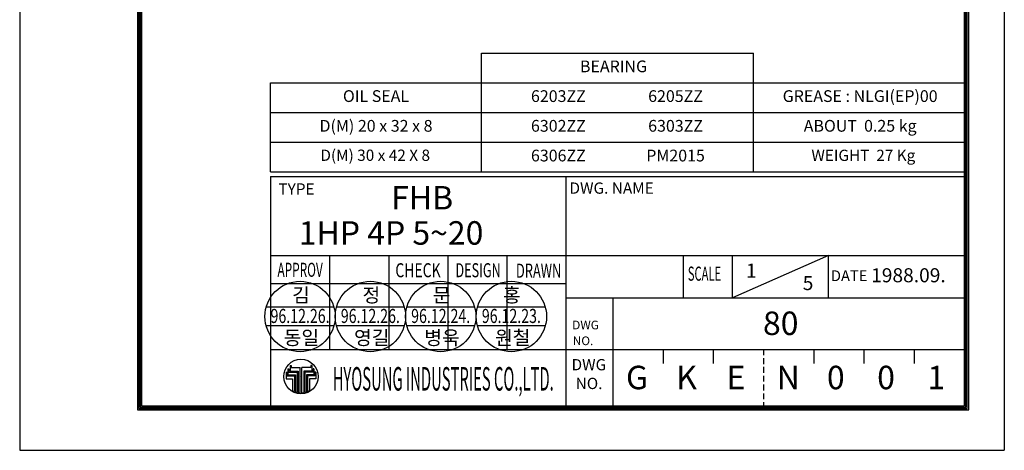
# Model space of a CAD drawing. Extents: x 4 to 940, y 0 to 410.
# Drawn here: x 4 to 214, y 0 to 92 of the extents above; entities that cross this region are included whole.
import ezdxf
from ezdxf.enums import TextEntityAlignment as Align

# ---------------------------------------------------------------- set-up
doc = ezdxf.new("R2010")
doc.units = 0
doc.header["$LTSCALE"] = 5
doc.header["$MEASUREMENT"] = 0
doc.linetypes.add('HIDDEN', pattern=[0.375, 0.25, -0.125])
doc.layers.get('0').update_dxf_attribs({"color": 9, "linetype": 'CONTINUOUS'})
for name, color, linetype in [('D', 7, 'CONTINUOUS'), ('DT', 2, 'CONTINUOUS'), ('O', 3, 'CONTINUOUS')]:
    doc.layers.add(name, color=color, linetype=linetype)
doc.styles.add('A25', font='romans', dxfattribs={"height": 2.5, "bigfont": 'hgtxt'})
doc.styles.add('A3', font='romans', dxfattribs={"height": 3, "bigfont": 'hgtxt'})
doc.styles.add('A5', font='romans', dxfattribs={"height": 5, "bigfont": 'hgtxt'})
doc.styles.get("Standard").update_dxf_attribs({"font": 'romans', "height": 3, "bigfont": 'hgtxt'})

# ---------------------------------------------------------------- blocks, each defined once
blk = doc.blocks.new('A')
at = {"layer": 'O'}
for p, q in [((13.53, -5), (-0.93, -5)), ((28.52, -5), (14.06, -5)), ((43.51, -5), (29.06, -5)), ((58.6, -5), (44.14, -5)), ((13.53, -9), (-0.93, -9)), ((28.52, -9), (14.06, -9)), ((43.51, -9), (29.06, -9)), ((58.6, -9), (44.14, -9))]:
    blk.add_line(p, q, dxfattribs=at)
for centre in [(6.3, -7), (21.29, -7), (36.29, -7), (51.37, -7)]:
    blk.add_circle(centre, 7.5, dxfattribs=at)
at = {"layer": 'O', "style": 'A3'}
for s, p in [('김', (4.62, -3.94)), ('정', (19.62, -3.94)), ('문', (34.61, -3.94)), ('홍', (49.6, -3.94)), ('동일', (2.82, -13.02)), ('영길', (17.81, -13.02)), ('병욱', (32.8, -13.02)), ('원철', (47.88, -13.02))]:
    blk.add_text(s, height=3, dxfattribs=at).set_placement(p)
at = {"layer": 'O', "style": 'A3', "width": 0.60411}
for s, p, p2 in [('96.12.26.', (0, -8.38), (12.6, -8.38)), ('96.12.26.', (14.99, -8.38), (27.59, -8.38)), ('96.12.24.', (29.99, -8.38), (42.59, -8.38)), ('96.12.23.', (45.07, -8.38), (57.67, -8.38))]:
    blk.add_text(s, height=3, rotation=360, dxfattribs=at).set_placement(p, p2, align=Align.FIT)

msp = doc.modelspace()

# ---------------------------------------------------------------- linework, layer by layer
at = {"color": 9}
for p, q in [((3.99999, 296.99999), (3.99999, -0.00001)), ((213.99999, 296.99999), (213.99999, -0.00001))]:
    msp.add_line(p, q, dxfattribs=at)
at = {"color": 2}
for p, q in [((29.09999, 287.39999), (29.09999, 8.59999)), ((29.39999, 287.09999), (29.39999, 8.89999)), ((29.69999, 286.79999), (29.69999, 9.19999)), ((29.99999, 286.49999), (29.99999, 9.49999)), ((205.49999, 9.49999), (205.49999, 286.49999)), ((205.79999, 9.19999), (205.79999, 286.79999)), ((206.09999, 8.89999), (206.09999, 287.09999)), ((206.39999, 8.59999), (206.39999, 287.39999)), ((29.09999, 8.59999), (206.39999, 8.59999)), ((29.39999, 8.89999), (206.09999, 8.89999)), ((29.69999, 9.19999), (205.79999, 9.19999)), ((29.99999, 9.49999), (205.49999, 9.49999)), ((3.99999, -0.00001), (213.99999, -0.00001))]:
    msp.add_line(p, q, dxfattribs=at)
for p, q in [((102.49999, 59.29999), (102.49999, 84.63331)), ((102.49999, 84.63331), (160.49999, 84.63331)), ((160.49999, 59.29999), (160.49999, 84.63331)), ((57.49999, 78.29998), (205.69999, 78.29998)), ((57.49999, 59.29999), (57.49999, 78.29998)), ((57.49999, 71.96665), (205.69999, 71.96665)), ((57.49999, 65.63332), (205.69999, 65.63332)), ((57.49999, 59.29999), (205.69999, 59.29999)), ((57.49999, 58.29999), (57.49999, 9.49999)), ((57.49999, 58.29999), (205.69999, 58.29999)), ((120.49999, 58.29999), (120.49999, 9.49999)), ((57.49999, 41.49999), (205.49999, 41.49999)), ((70.09999, 41.49999), (70.09999, 21.49999)), ((82.69999, 41.49999), (82.69999, 21.49999)), ((95.29999, 41.49999), (95.29999, 21.49999)), ((107.89999, 41.49999), (107.89999, 21.49999)), ((145.49999, 41.49999), (145.49999, 32.49999)), ((155.99999, 32.49999), (155.99999, 41.49999)), ((176.49999, 41.49999), (155.99999, 32.49999)), ((176.49999, 32.49999), (176.49999, 41.49999)), ((57.49999, 35.49999), (120.49999, 35.49999)), ((120.49999, 32.49999), (205.49999, 32.49999)), ((130.49999, 32.49999), (130.49999, 9.49999)), ((57.49999, 21.49999), (205.49999, 21.49999)), ((141.21427, 21.49999), (141.21427, 18.49999)), ((151.92856, 21.49999), (151.92856, 18.49999)), ((173.35713, 21.49999), (173.35713, 18.49999)), ((184.07142, 21.49999), (184.07142, 18.49999)), ((194.7857, 21.49999), (194.7857, 18.49999)), ((61.21568, 17.36435), (61.21568, 16.05238)), ((61.21568, 17.36435), (61.41568, 17.36435)), ((61.41568, 17.36435), (61.41568, 16.65238)), ((61.69726, 18.07098), (61.69726, 16.85238)), ((61.69726, 18.07098), (61.89726, 18.07098)), ((61.69726, 16.85238), (63.39108, 16.85238)), ((61.89726, 18.07098), (61.89726, 17.65238)), ((61.89726, 17.65238), (63.79108, 17.65238)), ((63.39108, 16.85238), (63.39108, 12.28176)), ((63.79108, 12.23535), (63.79108, 17.65238)), ((64.19108, 12.23535), (64.19108, 17.65238)), ((66.0849, 17.65238), (64.19108, 17.65238)), ((64.59108, 16.85238), (64.59108, 12.28176)), ((66.2849, 16.85238), (64.59108, 16.85238)), ((66.0849, 18.07098), (66.0849, 17.65238)), ((66.2849, 18.07098), (66.0849, 18.07098)), ((66.2849, 18.07098), (66.2849, 16.85238)), ((66.56648, 17.36435), (66.56648, 16.65238)), ((66.76648, 17.36435), (66.56648, 17.36435)), ((66.76648, 17.36435), (66.76648, 16.05238)), ((60.81568, 16.66435), (60.81568, 15.25238)), ((60.81568, 16.66435), (61.01568, 16.66435)), ((60.81568, 15.25238), (62.19108, 15.25238)), ((61.01568, 16.66435), (61.01568, 15.85238)), ((61.01568, 15.85238), (62.59108, 15.85238)), ((61.21568, 16.05238), (62.79108, 16.05238)), ((61.41568, 16.65238), (63.19108, 16.65238)), ((62.19108, 15.25238), (62.19108, 12.73189)), ((62.59108, 15.85238), (62.59108, 12.52396)), ((62.79108, 16.05238), (62.79108, 12.44328)), ((63.19108, 16.65238), (63.19108, 12.3229)), ((63.99108, 15.7059), (63.99108, 15.7059)), ((64.79108, 16.65238), (64.79108, 12.3229)), ((66.56648, 16.65238), (64.79108, 16.65238)), ((65.19108, 16.05238), (65.19108, 12.44328)), ((66.76648, 16.05238), (65.19108, 16.05238)), ((65.39108, 15.85238), (65.39108, 12.52396)), ((66.96648, 15.85238), (65.39108, 15.85238)), ((65.79108, 15.25238), (65.79108, 12.73189)), ((67.16648, 15.25238), (65.79108, 15.25238)), ((66.96648, 16.66435), (66.96648, 15.85238)), ((67.16648, 16.66435), (66.96648, 16.66435)), ((67.16648, 16.66435), (67.16648, 15.25238))]:
    msp.add_line(p, q)
at = {"linetype": 'HIDDEN'}
msp.add_line((162.64285, 21.49999), (162.64285, 9.49999), dxfattribs=at)
msp.add_circle((63.99108, 15.7059), 3.67631)
for start, end in [(238.8158415, 246.251299), (293.748701, 301.1841585), (249.806382, 256.695327), (260.0611613, 266.7018222), (273.2981778, 279.9388387), (283.304673, 290.193618)]:
    msp.add_arc((63.99108, 15.7059), 3.47631, start, end)

# ---------------------------------------------------------------- block references
at = {"layer": 'D'}
msp.add_blockref('A', (57.49999, 35.49999), dxfattribs=at)

# ---------------------------------------------------------------- texts
for s, height, style, p in [('BEARING', 2.5, 'A25', (130.65161, 81.46664)), ('OIL SEAL', 2.5, 'A25', (79.99577, 75.13331)), ('6203ZZ', 2.5, 'A25', (118.88983, 75.13331)), ('6205ZZ', 2.5, 'A25', (143.8836, 75.13331)), ('GREASE : NLGI(EP)00', 2.5, 'A25', (183.2543, 75.13331)), ('D(M) 20 x 32 x 8', 2.5, 'A25', (79.99577, 68.79998)), ('6302ZZ', 2.5, 'A25', (118.88983, 68.79998)), ('6303ZZ', 2.5, 'A25', (143.8836, 68.79998)), ('ABOUT  0.25 kg', 2.5, 'A25', (183.2543, 68.79998)), ('D(M) 30 x 42 X 8', 2.4, 'A3', (79.82412, 62.54554)), ('6306ZZ', 2.5, 'A25', (118.88983, 62.46665)), ('PM2015', 2.5, 'A25', (143.8836, 62.46665)), ('WEIGHT  27 Kg', 2.4, 'A3', (183.93433, 62.52551))]:
    msp.add_text(s, height=height, dxfattribs=dict(style=style)).set_placement(p, align=Align.MIDDLE)
for s, height, p in [('TYPE', 2.4, (59.18221, 55.67161)), ('DWG. NAME', 2.4, (121.26216, 55.85993)), ('DATE', 2.304, (177.00714, 37.18626)), ('DWG', 2.4, (121.70272, 18.2365))]:
    msp.add_text(s, height=height).set_placement(p, align=Align.MIDDLE_LEFT)
for s, width, p, p2 in [('APPROV', 0.563582, (58.97866, 36.95283), (68.64008, 36.95283)), ('CHECK', 0.669603, (84.11805, 36.8601), (93.77946, 36.8601)), ('DESIGN', 0.632055, (96.93421, 36.8601), (106.59562, 36.8601)), ('DRAWN', 0.663038, (109.84896, 36.76155), (119.51037, 36.76155)), ('SCALE', 0.53563, (146.49018, 36.12805), (153.60641, 36.12805))]:
    msp.add_text(s, height=3, dxfattribs=dict(width=width)).set_placement(p, p2, align=Align.FIT)
at = {"style": 'A3'}
for s, p in [('DWG', (121.84254, 25.76312)), ('NO.', (121.95662, 22.40135))]:
    msp.add_text(s, height=1.848, dxfattribs=at).set_placement(p)
at = {"style": 'A5', "width": 0.417632}
msp.add_text('HYOSUNG INDUSTRIES CO.,LTD.', height=5, dxfattribs=at).set_placement((70.75452, 12.72322), (117.89971, 12.72322), align=Align.FIT)
msp.add_text('NO.', height=2.4).set_placement((122.58542, 13.04047))
at = {"layer": 'D', "style": 'A3'}
for s, p in [('1', (158.896, 36.76756)), ('1988.09.', (185.60158, 35.78972)), ('5', (171.00972, 34.12545))]:
    msp.add_text(s, height=3, dxfattribs=at).set_placement(p)
at = {"layer": 'DT', "style": 'A5'}
for s, p in [('FHB', (83.2302, 51.30357)), ('1HP 4P 5~20', (63.52263, 43.80357)), ('80', (162.52953, 24.55645)), ('G', (133.31189, 13.00497)), ('K', (144.02618, 13.00497)), ('E', (154.74047, 13.00497)), ('N', (165.45475, 13.00497)), ('0', (176.16904, 13.00497)), ('0', (186.88332, 13.00497)), ('1', (197.59761, 13.00497))]:
    msp.add_text(s, height=5, dxfattribs=at).set_placement(p)

doc.saveas('drawing.dxf')
